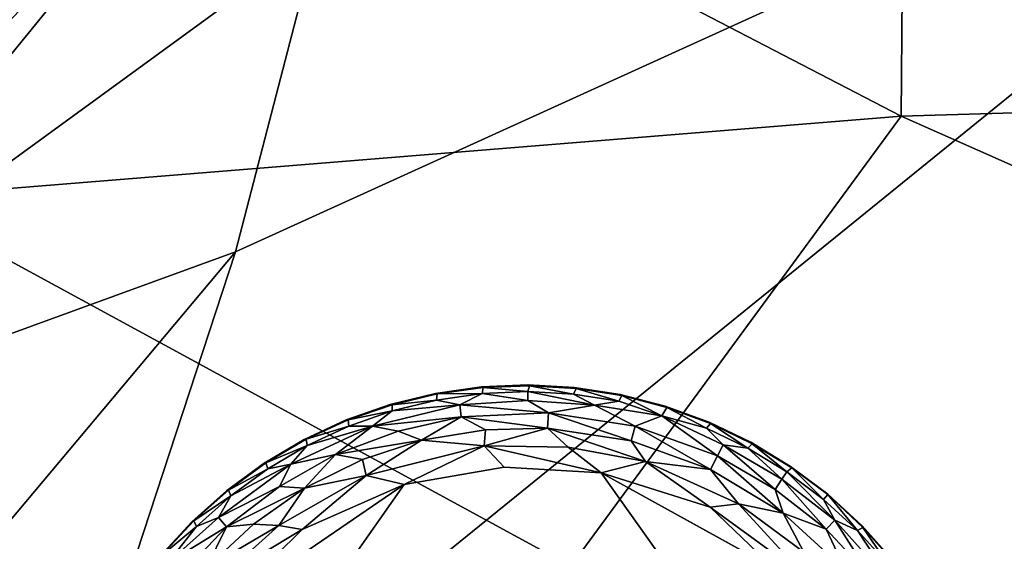
# Model space of a CAD drawing. Units: inches. Extents: x -59 to 59, y -35 to 23.
# Drawn here: x -13 to -11, y 14 to 15 of the extents above; entities that cross this region are included whole.
import ezdxf

# ---------------------------------------------------------------- set-up
doc = ezdxf.new("R2010")
doc.units = ezdxf.units.IN
doc.header["$MEASUREMENT"] = 0
doc.layers.add('SEAT-FABRIC', color=5, linetype='Continuous')
doc.layers.add('SEAT-LEG', color=5, linetype='Continuous')

msp = doc.modelspace()

# ---------------------------------------------------------------- linework, layer by layer
at = {"layer": 'SEAT-FABRIC'}
for points in [[(-12.1785, 15.7613, 1.0911), (-12.3301, 15.023, 0.8771), (-14.2728, 13.6067, 0.8731)], [(-12.1785, 15.7613, 1.0911), (-14.2728, 13.6067, 0.8731), (-14.1794, 14.9111, 1.3209)], [(-12.5326, 14.2411, 0.7437), (-9.232, 15.7429, 0.7957), (-13.0575, 12.6384, 0.6574)], [(-13.0575, 12.6384, 0.6574), (-9.232, 15.7429, 0.7957), (-9.5029, 13.8774, 0.6462)], [(-12.3301, 15.023, 0.8771), (-9.232, 15.7429, 0.7957), (-12.5326, 14.2411, 0.7437)], [(-10.8649, 15.6017, 27.1453), (-8.3639, 14.6533, 27.75), (-8.355, 15.7501, 27.504)], [(-13.3839, 14.3755, 26.8567), (-12.5208, 15.4347, 26.8184), (-13.8575, 15.6503, 26.355)], [(-12.5208, 15.4347, 26.8184), (-10.8739, 14.5793, 27.3856), (-10.8649, 15.6017, 27.1453)], [(-8.3639, 14.6533, 27.75), (-10.8649, 15.6017, 27.1453), (-10.8739, 14.5793, 27.3856)], [(-13.3839, 14.3755, 26.8567), (-10.8739, 14.5793, 27.3856), (-12.5208, 15.4347, 26.8184)], [(-12.3301, 15.023, 0.8771), (-12.5326, 14.2411, 0.7437), (-14.2728, 13.6067, 0.8731)], [(-8.3639, 14.6533, 27.75), (-10.8739, 14.5793, 27.3856), (-8.3673, 13.4671, 27.8875)], [(-10.8739, 14.5793, 27.3856), (-13.3839, 14.3755, 26.8567), (-11.6967, 13.4574, 27.3865)], [(-10.8739, 14.5793, 27.3856), (-11.6967, 13.4574, 27.3865), (-8.3673, 13.4671, 27.8875)], [(-13.8668, 12.8462, 26.8965), (-11.6967, 13.4574, 27.3865), (-13.3839, 14.3755, 26.8567)], [(-12.5326, 14.2411, 0.7437), (-14.4979, 11.8972, 0.74), (-14.2728, 13.6067, 0.8731)], [(-13.0575, 12.6384, 0.6574), (-14.4979, 11.8972, 0.74), (-12.5326, 14.2411, 0.7437)], [(-12.6888, 8.1208, 0.7399), (-13.0575, 12.6384, 0.6574), (-9.5029, 13.8774, 0.6462)], [(-9.5029, 13.8774, 0.6462), (-8.746, 8.0212, 0.6873), (-12.6888, 8.1208, 0.7399)]]:
    msp.add_3dface(points, dxfattribs=at)
at = {"layer": 'SEAT-LEG'}
for points, invisible_edges in [([(-12.9921, 12.7352, 1.378), (-11.8181, 11.5471, 1.378), (-11.8039, 13.9092, 1.378)], 15), ([(-12.9921, 12.7352, 1.378), (-11.8039, 13.9092, 1.378), (-11.9197, 13.9042, 1.378)], 13), ([(-12.0345, 13.8879, 1.378), (-12.9921, 12.7352, 1.378), (-11.9197, 13.9042, 1.378)], 3), ([(-10.6299, 12.721, 1.378), (-11.8039, 13.9092, 1.378), (-11.8181, 11.5471, 1.378)], 15), ([(-11.8039, 13.9092, 1.378), (-10.6299, 12.721, 1.378), (-11.6882, 13.9028, 1.378)], 3), ([(-11.5736, 13.8851, 1.378), (-11.6882, 13.9028, 1.378), (-10.6299, 12.721, 1.378)], 14), ([(-12.9921, 12.7352, 1.378), (-12.0345, 13.8879, 1.378), (-12.1471, 13.8604, 1.378)], 13), ([(-10.6299, 12.721, 1.378), (-11.4614, 13.8563, 1.378), (-11.5736, 13.8851, 1.378)], 13), ([(-12.1471, 13.8604, 1.378), (-12.2565, 13.822, 1.378), (-12.9921, 12.7352, 1.378)], 14), ([(-11.4614, 13.8563, 1.378), (-10.6299, 12.721, 1.378), (-11.3525, 13.8166, 1.378)], 3), ([(-12.3615, 13.7731, 1.378), (-12.9921, 12.7352, 1.378), (-12.2565, 13.822, 1.378)], 3), ([(-11.3525, 13.8166, 1.378), (-10.6299, 12.721, 1.378), (-11.248, 13.7664, 1.378)], 3), ([(-12.9921, 12.7352, 1.378), (-12.3615, 13.7731, 1.378), (-12.4613, 13.7141, 1.378)], 13), ([(-11.149, 13.7062, 1.378), (-11.248, 13.7664, 1.378), (-10.6299, 12.721, 1.378)], 14), ([(-12.9921, 12.7352, 1.378), (-12.4613, 13.7141, 1.378), (-12.5548, 13.6456, 1.378)], 13), ([(-10.8636, 12.6291, 0), (-12.7792, 12.7104, 0.0004), (-11.8628, 13.7043, 0.0014)], 15), ([(-12.1125, 13.6609, 0.0014), (-11.8628, 13.7043, 0.0014), (-12.7792, 12.7104, 0.0004)], 2), ([(-11.6215, 13.6901, 0.0014), (-10.8636, 12.6291, 0), (-11.8628, 13.7043, 0.0014)], 2), ([(-10.6299, 12.721, 1.378), (-11.0563, 13.6366, 1.378), (-11.149, 13.7062, 1.378)], 13), ([(-11.1908, 13.4526, 0), (-10.8636, 12.6291, 0), (-11.6215, 13.6901, 0.0014)], 1), ([(-12.9921, 12.7352, 1.378), (-12.5548, 13.6456, 1.378), (-12.6412, 13.5683, 1.378)], 13), ([(-10.6299, 12.721, 1.378), (-10.9709, 13.5583, 1.378), (-11.0563, 13.6366, 1.378)], 13), ([(-12.7195, 13.4829, 1.378), (-12.9921, 12.7352, 1.378), (-12.6412, 13.5683, 1.378)], 3), ([(-10.6299, 12.721, 1.378), (-10.8935, 13.4719, 1.378), (-10.9709, 13.5583, 1.378)], 13)]:
    msp.add_3dface(points, dxfattribs=dict(at, invisible_edges=invisible_edges))
for points in [[(-12.0345, 13.8879, 1.378), (-11.9197, 13.9042, 1.378), (-12.0298, 13.8871, 0.1702)], [(-12.0298, 13.8871, 0.1702), (-11.9197, 13.9042, 1.378), (-11.9151, 13.9029, 0.1702)], [(-12.0298, 13.8871, 0.1702), (-11.9151, 13.9029, 0.1702), (-11.9182, 13.8877, 0.1244)], [(-11.9151, 13.9029, 0.1702), (-11.9197, 13.9042, 1.378), (-11.8039, 13.9092, 1.378)], [(-11.804, 13.8926, 0.1244), (-11.9182, 13.8877, 0.1244), (-11.9151, 13.9029, 0.1702)], [(-11.9182, 13.8877, 0.1244), (-11.804, 13.8926, 0.1244), (-11.8042, 13.8706, 0.0891)], [(-11.8039, 13.9092, 1.378), (-11.7995, 13.9075, 0.1702), (-11.9151, 13.9029, 0.1702)], [(-11.7995, 13.9075, 0.1702), (-11.804, 13.8926, 0.1244), (-11.9151, 13.9029, 0.1702)], [(-11.8042, 13.8706, 0.0891), (-11.804, 13.8926, 0.1244), (-11.6382, 13.8586, 0.0888)], [(-11.7995, 13.9075, 0.1702), (-11.6899, 13.8863, 0.1244), (-11.804, 13.8926, 0.1244)], [(-11.804, 13.8926, 0.1244), (-11.6899, 13.8863, 0.1244), (-11.6382, 13.8586, 0.0888)], [(-11.6882, 13.9028, 1.378), (-11.7995, 13.9075, 0.1702), (-11.8039, 13.9092, 1.378)], [(-11.6839, 13.9007, 0.1702), (-11.7995, 13.9075, 0.1702), (-11.6882, 13.9028, 1.378)], [(-11.6899, 13.8863, 0.1244), (-11.7995, 13.9075, 0.1702), (-11.6839, 13.9007, 0.1702)], [(-11.577, 13.8689, 0.1244), (-11.6899, 13.8863, 0.1244), (-11.6839, 13.9007, 0.1702)], [(-11.6882, 13.9028, 1.378), (-11.5736, 13.8851, 1.378), (-11.6839, 13.9007, 0.1702)], [(-11.6839, 13.9007, 0.1702), (-11.5736, 13.8851, 1.378), (-11.5696, 13.8826, 0.1702)], [(-11.5696, 13.8826, 0.1702), (-11.577, 13.8689, 0.1244), (-11.6839, 13.9007, 0.1702)], [(-12.1471, 13.8604, 1.378), (-12.0345, 13.8879, 1.378), (-12.1423, 13.86, 0.1702)], [(-12.1424, 13.8445, 0.1244), (-12.0313, 13.8716, 0.1244), (-11.9738, 13.8601, 0.0888)], [(-12.0313, 13.8716, 0.1244), (-12.1424, 13.8445, 0.1244), (-12.1423, 13.86, 0.1702)], [(-12.1423, 13.86, 0.1702), (-12.0345, 13.8879, 1.378), (-12.0298, 13.8871, 0.1702)], [(-12.1423, 13.86, 0.1702), (-12.0298, 13.8871, 0.1702), (-12.0313, 13.8716, 0.1244)], [(-11.9182, 13.8877, 0.1244), (-12.0313, 13.8716, 0.1244), (-12.0298, 13.8871, 0.1702)], [(-12.0313, 13.8716, 0.1244), (-11.9182, 13.8877, 0.1244), (-11.9738, 13.8601, 0.0888)], [(-11.8042, 13.8706, 0.0891), (-11.9738, 13.8601, 0.0888), (-11.9182, 13.8877, 0.1244)], [(-11.8042, 13.8706, 0.0891), (-11.7522, 13.8395, 0.0574), (-11.9738, 13.8601, 0.0888)], [(-11.8042, 13.8706, 0.0891), (-11.6382, 13.8586, 0.0888), (-11.7522, 13.8395, 0.0574)], [(-11.6899, 13.8863, 0.1244), (-11.577, 13.8689, 0.1244), (-11.6382, 13.8586, 0.0888)], [(-11.6382, 13.8586, 0.0888), (-11.577, 13.8689, 0.1244), (-11.4699, 13.8325, 0.1063)], [(-11.5696, 13.8826, 0.1702), (-11.4699, 13.8325, 0.1063), (-11.577, 13.8689, 0.1244)], [(-11.5736, 13.8851, 1.378), (-11.4614, 13.8563, 1.378), (-11.5696, 13.8826, 0.1702)], [(-11.4576, 13.8533, 0.1702), (-11.5696, 13.8826, 0.1702), (-11.4614, 13.8563, 1.378)], [(-11.4576, 13.8533, 0.1702), (-11.4699, 13.8325, 0.1063), (-11.5696, 13.8826, 0.1702)], [(-12.2565, 13.822, 1.378), (-12.1471, 13.8604, 1.378), (-12.2516, 13.8221, 0.1702)], [(-12.1471, 13.8604, 1.378), (-12.1423, 13.86, 0.1702), (-12.2516, 13.8221, 0.1702)], [(-12.2516, 13.8221, 0.1702), (-12.1423, 13.86, 0.1702), (-12.1424, 13.8445, 0.1244)], [(-12.2502, 13.8067, 0.1244), (-12.2516, 13.8221, 0.1702), (-12.1424, 13.8445, 0.1244)], [(-12.2502, 13.8067, 0.1244), (-12.1424, 13.8445, 0.1244), (-12.1915, 13.8066, 0.0888)], [(-11.9738, 13.8601, 0.0888), (-12.1915, 13.8066, 0.0888), (-12.1424, 13.8445, 0.1244)], [(-11.9702, 13.8296, 0.0574), (-12.1915, 13.8066, 0.0888), (-11.9738, 13.8601, 0.0888)], [(-11.7522, 13.8395, 0.0574), (-11.9702, 13.8296, 0.0574), (-11.9738, 13.8601, 0.0888)], [(-11.5365, 13.8067, 0.0574), (-11.7522, 13.8395, 0.0574), (-11.6382, 13.8586, 0.0888)], [(-11.6382, 13.8586, 0.0888), (-11.4699, 13.8325, 0.1063), (-11.5365, 13.8067, 0.0574)], [(-11.4576, 13.8533, 0.1702), (-11.3589, 13.8013, 0.1244), (-11.4699, 13.8325, 0.1063)], [(-11.4614, 13.8563, 1.378), (-11.3525, 13.8166, 1.378), (-11.4576, 13.8533, 0.1702)], [(-11.4576, 13.8533, 0.1702), (-11.3525, 13.8166, 1.378), (-11.349, 13.8133, 0.1702)], [(-11.3589, 13.8013, 0.1244), (-11.4576, 13.8533, 0.1702), (-11.349, 13.8133, 0.1702)], [(-12.3615, 13.7731, 1.378), (-12.2565, 13.822, 1.378), (-12.3568, 13.7737, 0.1702)], [(-12.3568, 13.7737, 0.1702), (-12.2516, 13.8221, 0.1702), (-12.2502, 13.8067, 0.1244)], [(-12.3568, 13.7737, 0.1702), (-12.2565, 13.822, 1.378), (-12.2516, 13.8221, 0.1702)], [(-11.9702, 13.8296, 0.0574), (-12.1274, 13.7941, 0.0577), (-12.1915, 13.8066, 0.0888)], [(-12.0691, 13.7718, 0.032), (-12.1274, 13.7941, 0.0577), (-11.9702, 13.8296, 0.0574)], [(-11.9099, 13.7977, 0.0322), (-12.0691, 13.7718, 0.032), (-11.9702, 13.8296, 0.0574)], [(-11.7522, 13.8395, 0.0574), (-11.755, 13.8017, 0.032), (-11.9702, 13.8296, 0.0574)], [(-11.755, 13.8017, 0.032), (-11.9099, 13.7977, 0.0322), (-11.9702, 13.8296, 0.0574)], [(-11.7522, 13.8395, 0.0574), (-11.5466, 13.7702, 0.032), (-11.755, 13.8017, 0.032)], [(-11.7522, 13.8395, 0.0574), (-11.5365, 13.8067, 0.0574), (-11.5466, 13.7702, 0.032)], [(-11.4699, 13.8325, 0.1063), (-11.3314, 13.7324, 0.0574), (-11.5365, 13.8067, 0.0574)], [(-11.4699, 13.8325, 0.1063), (-11.3174, 13.7598, 0.0888), (-11.3314, 13.7324, 0.0574)], [(-11.4699, 13.8325, 0.1063), (-11.3589, 13.8013, 0.1244), (-11.3174, 13.7598, 0.0888)], [(-11.3525, 13.8166, 1.378), (-11.248, 13.7664, 1.378), (-11.349, 13.8133, 0.1702)], [(-12.283, 13.736, 0.0574), (-12.3946, 13.7117, 0.0888), (-12.1915, 13.8066, 0.0888)], [(-12.1915, 13.8066, 0.0888), (-12.3946, 13.7117, 0.0888), (-12.3538, 13.7584, 0.1244)], [(-12.2502, 13.8067, 0.1244), (-12.3538, 13.7584, 0.1244), (-12.3568, 13.7737, 0.1702)], [(-12.3538, 13.7584, 0.1244), (-12.2502, 13.8067, 0.1244), (-12.1915, 13.8066, 0.0888)], [(-12.283, 13.736, 0.0574), (-12.1915, 13.8066, 0.0888), (-12.1274, 13.7941, 0.0577)], [(-12.0691, 13.7718, 0.032), (-12.283, 13.736, 0.0574), (-12.1274, 13.7941, 0.0577)], [(-11.9126, 13.7577, 0.0136), (-12.0691, 13.7718, 0.032), (-11.9099, 13.7977, 0.0322)], [(-11.9126, 13.7577, 0.0136), (-11.755, 13.8017, 0.032), (-11.7037, 13.7544, 0.0138)], [(-11.9099, 13.7977, 0.0322), (-11.755, 13.8017, 0.032), (-11.9126, 13.7577, 0.0136)], [(-11.755, 13.8017, 0.032), (-11.5466, 13.7702, 0.032), (-11.5108, 13.7182, 0.0136)], [(-11.5108, 13.7182, 0.0136), (-11.7037, 13.7544, 0.0138), (-11.755, 13.8017, 0.032)], [(-11.5365, 13.8067, 0.0574), (-11.3484, 13.6986, 0.032), (-11.5466, 13.7702, 0.032)], [(-11.5365, 13.8067, 0.0574), (-11.3314, 13.7324, 0.0574), (-11.3484, 13.6986, 0.032)], [(-11.349, 13.8133, 0.1702), (-11.2559, 13.7518, 0.1244), (-11.3589, 13.8013, 0.1244)], [(-11.2559, 13.7518, 0.1244), (-11.3174, 13.7598, 0.0888), (-11.3589, 13.8013, 0.1244)], [(-11.2449, 13.7628, 0.1702), (-11.349, 13.8133, 0.1702), (-11.248, 13.7664, 1.378)], [(-11.2449, 13.7628, 0.1702), (-11.2559, 13.7518, 0.1244), (-11.349, 13.8133, 0.1702)], [(-12.4613, 13.7141, 1.378), (-12.3615, 13.7731, 1.378), (-12.4566, 13.7151, 0.1702)], [(-12.3615, 13.7731, 1.378), (-12.3568, 13.7737, 0.1702), (-12.4566, 13.7151, 0.1702)], [(-12.4566, 13.7151, 0.1702), (-12.3568, 13.7737, 0.1702), (-12.3538, 13.7584, 0.1244)], [(-12.2161, 13.723, 0.0322), (-12.283, 13.736, 0.0574), (-12.0691, 13.7718, 0.032)], [(-12.2071, 13.6839, 0.0136), (-12.2161, 13.723, 0.0322), (-12.0691, 13.7718, 0.032)], [(-12.2071, 13.6839, 0.0136), (-12.0691, 13.7718, 0.032), (-11.9126, 13.7577, 0.0136)], [(-11.5466, 13.7702, 0.032), (-11.3484, 13.6986, 0.032), (-11.5108, 13.7182, 0.0136)], [(-11.248, 13.7664, 1.378), (-11.149, 13.7062, 1.378), (-11.2449, 13.7628, 0.1702)], [(-12.4522, 13.7003, 0.1244), (-12.4566, 13.7151, 0.1702), (-12.3538, 13.7584, 0.1244)], [(-12.3538, 13.7584, 0.1244), (-12.3946, 13.7117, 0.0888), (-12.4522, 13.7003, 0.1244)], [(-12.2071, 13.6839, 0.0136), (-11.9126, 13.7577, 0.0136), (-12.1125, 13.6609, 0.0014)], [(-11.9126, 13.7577, 0.0136), (-11.8628, 13.7043, 0.0014), (-12.1125, 13.6609, 0.0014)], [(-11.9126, 13.7577, 0.0136), (-11.7037, 13.7544, 0.0138), (-11.6215, 13.6901, 0.0014)], [(-11.8628, 13.7043, 0.0014), (-11.9126, 13.7577, 0.0136), (-11.6215, 13.6901, 0.0014)], [(-11.7037, 13.7544, 0.0138), (-11.5108, 13.7182, 0.0136), (-11.6215, 13.6901, 0.0014)], [(-11.1877, 13.6489, 0.0577), (-11.3314, 13.7324, 0.0574), (-11.3174, 13.7598, 0.0888)], [(-11.3174, 13.7598, 0.0888), (-11.1706, 13.6743, 0.0891), (-11.1877, 13.6489, 0.0577)], [(-11.1706, 13.6743, 0.0891), (-11.3174, 13.7598, 0.0888), (-11.2559, 13.7518, 0.1244)], [(-11.2559, 13.7518, 0.1244), (-11.2449, 13.7628, 0.1702), (-11.1583, 13.6925, 0.1244)], [(-11.2559, 13.7518, 0.1244), (-11.1583, 13.6925, 0.1244), (-11.1706, 13.6743, 0.0891)], [(-11.1583, 13.6925, 0.1244), (-11.2449, 13.7628, 0.1702), (-11.1462, 13.7023, 0.1702)], [(-11.2449, 13.7628, 0.1702), (-11.149, 13.7062, 1.378), (-11.1462, 13.7023, 0.1702)], [(-12.4232, 13.6564, 0.0577), (-12.283, 13.736, 0.0574), (-12.3609, 13.652, 0.032)], [(-12.283, 13.736, 0.0574), (-12.4232, 13.6564, 0.0577), (-12.3946, 13.7117, 0.0888)], [(-12.3609, 13.652, 0.032), (-12.283, 13.736, 0.0574), (-12.2161, 13.723, 0.0322)], [(-12.2071, 13.6839, 0.0136), (-12.3609, 13.652, 0.032), (-12.2161, 13.723, 0.0322)], [(-11.5108, 13.7182, 0.0136), (-11.3494, 13.6049, 0.0033), (-11.6215, 13.6901, 0.0014)], [(-11.3484, 13.6986, 0.032), (-11.2786, 13.6131, 0.0137), (-11.5108, 13.7182, 0.0136)], [(-11.5108, 13.7182, 0.0136), (-11.2786, 13.6131, 0.0137), (-11.3494, 13.6049, 0.0033)], [(-11.3484, 13.6986, 0.032), (-11.3314, 13.7324, 0.0574), (-11.168, 13.5897, 0.032)], [(-11.3314, 13.7324, 0.0574), (-11.1877, 13.6489, 0.0577), (-11.168, 13.5897, 0.032)], [(-12.3946, 13.7117, 0.0888), (-12.5752, 13.5789, 0.0888), (-12.5444, 13.6327, 0.1244)], [(-12.3946, 13.7117, 0.0888), (-12.4232, 13.6564, 0.0577), (-12.5752, 13.5789, 0.0888)], [(-12.5548, 13.6456, 1.378), (-12.4613, 13.7141, 1.378), (-12.5502, 13.6471, 0.1702)], [(-12.4566, 13.7151, 0.1702), (-12.5502, 13.6471, 0.1702), (-12.4613, 13.7141, 1.378)], [(-12.5502, 13.6471, 0.1702), (-12.4566, 13.7151, 0.1702), (-12.4522, 13.7003, 0.1244)], [(-12.4522, 13.7003, 0.1244), (-12.5444, 13.6327, 0.1244), (-12.5502, 13.6471, 0.1702)], [(-12.5444, 13.6327, 0.1244), (-12.4522, 13.7003, 0.1244), (-12.3946, 13.7117, 0.0888)], [(-11.3484, 13.6986, 0.032), (-11.168, 13.5897, 0.032), (-11.2786, 13.6131, 0.0137)], [(-11.1583, 13.6925, 0.1244), (-11.0392, 13.5721, 0.0888), (-11.1706, 13.6743, 0.0891)], [(-11.0669, 13.6239, 0.1244), (-11.1583, 13.6925, 0.1244), (-11.1462, 13.7023, 0.1702)], [(-11.0669, 13.6239, 0.1244), (-11.0392, 13.5721, 0.0888), (-11.1583, 13.6925, 0.1244)], [(-11.149, 13.7062, 1.378), (-11.0563, 13.6366, 1.378), (-11.0565, 13.6358, 0.1738)], [(-11.149, 13.7062, 1.378), (-11.0565, 13.6358, 0.1738), (-11.1462, 13.7023, 0.1702)], [(-11.0669, 13.6239, 0.1244), (-11.1462, 13.7023, 0.1702), (-11.0565, 13.6358, 0.1738)], [(-12.2071, 13.6839, 0.0136), (-12.4248, 13.5587, 0.0137), (-12.3609, 13.652, 0.032)], [(-12.4248, 13.5587, 0.0137), (-12.2071, 13.6839, 0.0136), (-12.3667, 13.5485, 0.0033)], [(-12.2071, 13.6839, 0.0136), (-12.1125, 13.6609, 0.0014), (-12.3667, 13.5485, 0.0033)], [(-11.6215, 13.6901, 0.0014), (-11.3494, 13.6049, 0.0033), (-11.1908, 13.4526, 0)], [(-11.1706, 13.6743, 0.0891), (-11.0605, 13.5499, 0.0574), (-11.1877, 13.6489, 0.0577)], [(-11.0605, 13.5499, 0.0574), (-11.1706, 13.6743, 0.0891), (-11.0392, 13.5721, 0.0888)], [(-12.7792, 12.7104, 0.0004), (-12.5696, 13.3479, 0.0013), (-12.1125, 13.6609, 0.0014)], [(-12.6412, 13.5683, 1.378), (-12.5548, 13.6456, 1.378), (-12.6368, 13.5702, 0.1702)], [(-12.6368, 13.5702, 0.1702), (-12.5548, 13.6456, 1.378), (-12.5502, 13.6471, 0.1702)], [(-12.6368, 13.5702, 0.1702), (-12.5502, 13.6471, 0.1702), (-12.5444, 13.6327, 0.1244)], [(-12.5553, 13.5556, 0.0574), (-12.5752, 13.5789, 0.0888), (-12.4232, 13.6564, 0.0577)], [(-12.1125, 13.6609, 0.0014), (-12.5696, 13.3479, 0.0013), (-12.3667, 13.5485, 0.0033)], [(-12.3609, 13.652, 0.032), (-12.5553, 13.5556, 0.0574), (-12.4232, 13.6564, 0.0577)], [(-12.4875, 13.5625, 0.0322), (-12.5553, 13.5556, 0.0574), (-12.3609, 13.652, 0.032)], [(-12.4248, 13.5587, 0.0137), (-12.4875, 13.5625, 0.0322), (-12.3609, 13.652, 0.032)], [(-11.1877, 13.6489, 0.0577), (-11.0605, 13.5499, 0.0574), (-11.168, 13.5897, 0.032)], [(-12.6295, 13.5565, 0.1244), (-12.6368, 13.5702, 0.1702), (-12.5444, 13.6327, 0.1244)], [(-12.6295, 13.5565, 0.1244), (-12.5444, 13.6327, 0.1244), (-12.5752, 13.5789, 0.0888)], [(-10.9827, 13.5466, 0.1244), (-11.0669, 13.6239, 0.1244), (-11.0565, 13.6358, 0.1738)], [(-10.9827, 13.5466, 0.1244), (-11.0392, 13.5721, 0.0888), (-11.0669, 13.6239, 0.1244)], [(-10.9709, 13.5583, 1.378), (-11.0565, 13.6358, 0.1738), (-11.0563, 13.6366, 1.378)], [(-11.0565, 13.6358, 0.1738), (-10.9709, 13.5583, 1.378), (-10.9689, 13.5539, 0.1702)], [(-10.9689, 13.5539, 0.1702), (-10.9827, 13.5466, 0.1244), (-11.0565, 13.6358, 0.1738)], [(-11.1148, 13.4332, 0.0033), (-11.3494, 13.6049, 0.0033), (-11.2786, 13.6131, 0.0137)], [(-11.3494, 13.6049, 0.0033), (-11.1148, 13.4332, 0.0033), (-11.1908, 13.4526, 0)], [(-11.168, 13.5897, 0.032), (-11.1162, 13.4922, 0.0137), (-11.2786, 13.6131, 0.0137)], [(-11.2786, 13.6131, 0.0137), (-11.1162, 13.4922, 0.0137), (-11.1148, 13.4332, 0.0033)], [(-12.718, 13.4834, 0.1736), (-12.6412, 13.5683, 1.378), (-12.6368, 13.5702, 0.1702)], [(-12.718, 13.4834, 0.1736), (-12.6368, 13.5702, 0.1702), (-12.6295, 13.5565, 0.1244)], [(-12.7008, 13.4659, 0.1063), (-12.6295, 13.5565, 0.1244), (-12.5752, 13.5789, 0.0888)], [(-12.7008, 13.4659, 0.1063), (-12.5752, 13.5789, 0.0888), (-12.5553, 13.5556, 0.0574)], [(-11.0122, 13.4477, 0.032), (-11.1162, 13.4922, 0.0137), (-11.168, 13.5897, 0.032)], [(-11.0605, 13.5499, 0.0574), (-11.0122, 13.4477, 0.032), (-11.168, 13.5897, 0.032)], [(-11.0392, 13.5721, 0.0888), (-10.9473, 13.4284, 0.0577), (-11.0605, 13.5499, 0.0574)], [(-11.0392, 13.5721, 0.0888), (-10.9827, 13.5466, 0.1244), (-10.8894, 13.4053, 0.0888)], [(-11.0392, 13.5721, 0.0888), (-10.8894, 13.4053, 0.0888), (-10.9473, 13.4284, 0.0577)], [(-12.6412, 13.5683, 1.378), (-12.718, 13.4834, 0.1736), (-12.7195, 13.4829, 1.378)], [(-12.6295, 13.5565, 0.1244), (-12.7008, 13.4659, 0.1063), (-12.718, 13.4834, 0.1736)], [(-12.7008, 13.4659, 0.1063), (-12.5553, 13.5556, 0.0574), (-12.6663, 13.4387, 0.0577)], [(-12.5553, 13.5556, 0.0574), (-12.6054, 13.4525, 0.032), (-12.6663, 13.4387, 0.0577)], [(-12.6054, 13.4525, 0.032), (-12.5553, 13.5556, 0.0574), (-12.4875, 13.5625, 0.0322)], [(-12.4248, 13.5587, 0.0137), (-12.6054, 13.4525, 0.032), (-12.4875, 13.5625, 0.0322)], [(-12.6054, 13.4525, 0.032), (-12.4248, 13.5587, 0.0137), (-12.5751, 13.423, 0.0137)], [(-12.5751, 13.423, 0.0137), (-12.4248, 13.5587, 0.0137), (-12.3667, 13.5485, 0.0033)], [(-12.5696, 13.3479, 0.0013), (-12.5751, 13.423, 0.0137), (-12.3667, 13.5485, 0.0033)], [(-11.0122, 13.4477, 0.032), (-11.0605, 13.5499, 0.0574), (-10.9473, 13.4284, 0.0577)], [(-10.9827, 13.5466, 0.1244), (-10.9689, 13.5539, 0.1702), (-10.9064, 13.4615, 0.1244)], [(-10.9827, 13.5466, 0.1244), (-10.9064, 13.4615, 0.1244), (-10.8894, 13.4053, 0.0888)], [(-10.9709, 13.5583, 1.378), (-10.8935, 13.4719, 1.378), (-10.9689, 13.5539, 0.1702)], [(-10.892, 13.4674, 0.1702), (-10.9689, 13.5539, 0.1702), (-10.8935, 13.4719, 1.378)], [(-10.9689, 13.5539, 0.1702), (-10.892, 13.4674, 0.1702), (-10.9064, 13.4615, 0.1244)]]:
    msp.add_3dface(points, dxfattribs=at)

doc.saveas('drawing.dxf')
